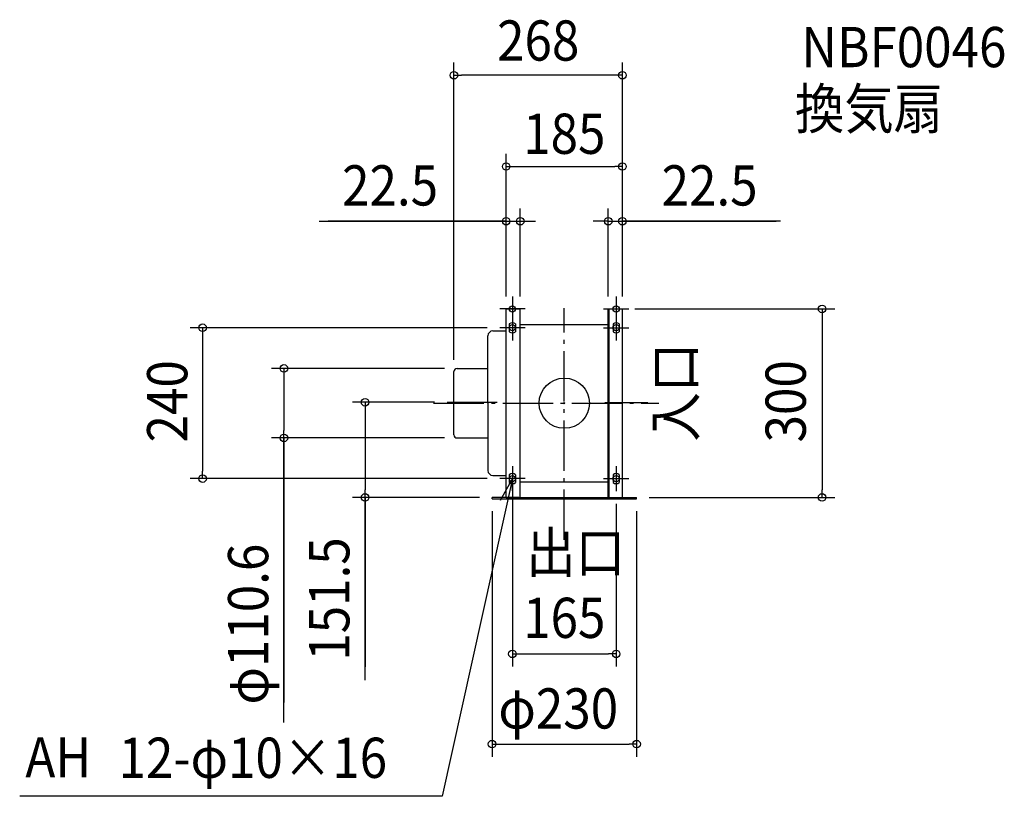
# Model space of a CAD drawing. Extents: x -866 to 700, y -625 to 610.
import ezdxf
from ezdxf.enums import TextEntityAlignment as Align

# ---------------------------------------------------------------- set-up
doc = ezdxf.new("R2010")
doc.units = 0
doc.header["$LTSCALE"] = 20
doc.header["$PDMODE"] = 3
doc.header["$PDSIZE"] = -2
doc.linetypes.add('DASHDOT', pattern=[5.5, 4, -0.6, 0.3, -0.6])
doc.layers.get('DEFPOINTS').update_dxf_attribs({"linetype": 'CONTINUOUS'})
for name, color, linetype in [('ARRANGE', 1, 'CONTINUOUS'), ('BASIS', 6, 'DASHDOT'), ('DETAIL', 5, 'CONTINUOUS'), ('ETC', 61, 'CONTINUOUS'), ('FIX', 11, 'CONTINUOUS'), ('NOTE', 4, 'CONTINUOUS'), ('OUTLINE', 3, 'CONTINUOUS'), ('SIZE', 30, 'CONTINUOUS')]:
    doc.layers.add(name, color=color, linetype=linetype)
doc.styles.get("Standard").update_dxf_attribs({"font": 'SIMPLEX.shx', "width": 0.9, "height": 64, "bigfont": 'BIGFONT.shx'})

msp = doc.modelspace()

# ---------------------------------------------------------------- linework, layer by layer
at = {"layer": 'ARRANGE', "color": 1, "linetype": 'CONTINUOUS'}
msp.add_circle((0, 0), 40, dxfattribs=at)
msp.add_point((0, 0), dxfattribs=at)
at = {"layer": 'BASIS', "color": 6, "linetype": 'DASHDOT'}
for p, q in [((0, -217.451642), (0, 151.359667)), ((-207.856615, 0), (150.664438, 0)), ((-186.572639, 1.5), (-106.508878, 1.5)), ((64.435111, 1), (132.94996, 1))]:
    msp.add_line(p, q, dxfattribs=at)
at = {"layer": 'DEFPOINTS', "color": 30, "linetype": 'CONTINUOUS'}
for p in [(-175.5, 521.809287), (92.5, 376.584375), (-70, 289.531568), (92.5, 289.531568), (-92.5, 150), (-92.5, 150), (-70, 150), (70, 150), (92.5, 150), (92.5, 150), (92.5, 150), (92.5, 150), (-102.5, 120), (-175.5, 48.800005), (-170.5, 55.300005), (-186.572639, 1.5), (-446.041178, -55.299995), (-170.5, -55.299995), (-575.35057, -120), (-102.5, -120), (-82.5, -140), (82.5, -140), (-316.906106, -150), (-115, -150), (-115, -152), (115, -150), (115, -152), (410.210555, -150), (82.5, -398.850642), (115, -542.430794)]:
    msp.add_point(p, dxfattribs=at)
at = {"layer": 'DETAIL', "color": 5, "linetype": 'CONTINUOUS'}
for p, q in [((-92.5, 150), (-70, 150)), ((-92.5, -150), (-92.5, 150)), ((-70, -150), (-70, 150)), ((70, 150), (92.5, 150)), ((70, -150), (70, 150)), ((71.2, -150), (71.2, 150)), ((92.5, -150), (92.5, 150)), ((-87.5, 126.244998), (-87.5, 113.755002)), ((-77.5, 126.244998), (-77.5, 113.755002)), ((77.5, 126.244998), (77.5, 113.755002)), ((87.5, 126.244998), (87.5, 113.755002)), ((-113.5, 115), (-92.5, 115)), ((-70, 125), (70, 125)), ((-121.5, 0), (-121.5, 107)), ((-175.5, -50.299995), (-175.5, 50.300005)), ((-170.5, 55.300005), (-121.5, 55.300005)), ((-121.5, 0), (-121.5, -107)), ((-170.5, -55.299995), (-121.5, -55.299995)), ((-113.5, -115), (-92.5, -115)), ((-87.5, -113.755002), (-87.5, -126.244998)), ((-77.5, -113.755002), (-77.5, -126.244998)), ((-70, -125), (70, -125)), ((77.5, -113.755002), (77.5, -126.244998)), ((87.5, -113.755002), (87.5, -126.244998)), ((-72.5, -150), (-115, -150)), ((-115, -152), (-115, -150)), ((-115, -152), (115, -152)), ((-72.5, -150), (72.5, -150)), ((72.5, -150), (115, -150)), ((115, -152), (115, -150))]:
    msp.add_line(p, q, dxfattribs=at)
for centre, radius, start, end in [((-82.5, 120), 8, 51.317813, 128.682187), ((82.5, 120), 8, 51.317813, 128.682187), ((-113.5, 107), 8, 90, 180), ((-82.5, 120), 8, 231.317813, 308.682187), ((82.5, 120), 8, 231.317813, 308.682187), ((-170.5, 50.300005), 5, 90, 180), ((-170.5, -50.299995), 5, 180, 270), ((-113.5, -107), 8, 180, 270), ((-82.5, -120), 8, 51.317813, 128.682187), ((82.5, -120), 8, 51.317813, 128.682187), ((-82.5, -120), 8, 231.317813, 308.682187), ((82.5, -120), 8, 231.317813, 308.682187)]:
    msp.add_arc(centre, radius, start, end, dxfattribs=at)
at = {"layer": 'FIX', "color": 11, "linetype": 'CONTINUOUS'}
for centre in [(-82.5, 150), (82.5, 150), (-82.5, 120), (82.5, 120), (-82.5, -120), (82.5, -120)]:
    msp.add_circle(centre, 5, dxfattribs=at)
at = {"layer": 'NOTE', "color": 4, "linetype": 'CONTINUOUS'}
for p, q in [((-82.5, 170), (-82.5, 130)), ((82.5, 170), (82.5, 130)), ((-62.5, 150), (-102.5, 150)), ((62.5, 150), (102.5, 150)), ((-82.5, 140), (-82.5, 100)), ((82.5, 140), (82.5, 100)), ((-62.5, 120), (-102.5, 120)), ((62.5, 120), (102.5, 120)), ((-82.5, -100), (-82.5, -140)), ((82.5, -100), (82.5, -140)), ((-82.5, -120), (-194.253937, -625.487983)), ((-62.5, -120), (-102.5, -120)), ((-82.5, -120), (-101.811556, -155.029471)), ((-81.709562, -159.992189), (-82.5, -120)), ((62.5, -120), (102.5, -120)), ((-705.564244, -625.487983), (-866.464357, -625.487983)), ((-194.253937, -625.487983), (-705.564244, -625.487983))]:
    msp.add_line(p, q, dxfattribs=at)
at = {"layer": 'OUTLINE', "color": 3, "linetype": 'CONTINUOUS'}
for p, q in [((-92.5, -150), (-92.5, 150)), ((-92.5, 150), (-70, 150)), ((-70, -150), (-70, 150)), ((70, 150), (92.5, 150)), ((70, -150), (70, 150)), ((92.5, -150), (92.5, 150)), ((-113.5, 115), (-92.5, 115)), ((-70, 125), (70, 125)), ((-121.5, 0), (-121.5, 107)), ((70, -90), (70, 90)), ((92.5, -90), (92.5, 90)), ((-175.5, -50.299995), (-175.5, 50.300005)), ((-170.5, 55.300005), (-121.5, 55.300005)), ((-121.5, 0), (-121.5, -107)), ((-170.5, -55.299995), (-121.5, -55.299995)), ((-113.5, -115), (-92.5, -115)), ((-70, -125), (70, -125)), ((-92.5, -150), (92.5, -150))]:
    msp.add_line(p, q, dxfattribs=at)
for centre, radius, start, end in [((-113.5, 107), 8, 90, 180), ((-170.5, 50.300005), 5, 90, 180), ((-170.5, -50.299995), 5, 180, 270), ((-113.5, -107), 8, 180, 270)]:
    msp.add_arc(centre, radius, start, end, dxfattribs=at)
at = {"layer": 'SIZE', "color": 30, "linetype": 'CONTINUOUS'}
for p, q in [((-175.5, 68.800005), (-175.5, 541.809287)), ((92.5, 170), (92.5, 541.809287)), ((-175.5, 521.809287), (-163.5, 521.809287)), ((80.5, 521.809287), (-163.5, 521.809287)), ((92.5, 521.809287), (80.5, 521.809287)), ((-92.5, 170), (-92.5, 396.584375)), ((92.5, 170), (92.5, 396.584375)), ((-92.5, 376.584375), (-80.5, 376.584375)), ((-80.5, 376.584375), (80.5, 376.584375)), ((92.5, 376.584375), (80.5, 376.584375)), ((-92.5, 170), (-92.5, 309.531568)), ((-70, 170), (-70, 309.531568)), ((70, 170), (70, 309.531568)), ((92.5, 170), (92.5, 309.531568)), ((-389.944057, 289.531568), (-92.5, 289.531568)), ((-92.5, 289.531568), (-375.477727, 289.531568)), ((-104.5, 289.531568), (-116.5, 289.531568)), ((-92.5, 289.531568), (-104.5, 289.531568)), ((-92.5, 289.531568), (-70, 289.531568)), ((-92.5, 289.531568), (-70, 289.531568)), ((-70, 289.531568), (-58, 289.531568)), ((-58, 289.531568), (-46, 289.531568)), ((58, 289.531568), (46, 289.531568)), ((70, 289.531568), (58, 289.531568)), ((70, 289.531568), (92.5, 289.531568)), ((70, 289.531568), (92.5, 289.531568)), ((344.010572, 289.531568), (92.5, 289.531568)), ((92.5, 289.531568), (104.5, 289.531568)), ((92.5, 289.531568), (337.2274, 289.531568)), ((104.5, 289.531568), (116.5, 289.531568)), ((112.5, 150), (430.210555, 150)), ((410.210555, 150), (410.210555, 138)), ((410.210555, 138), (410.210555, -138)), ((-122.5, 120), (-595.35057, 120)), ((-575.35057, 120), (-575.35057, 108)), ((-575.35057, 108), (-575.35057, -108)), ((-190.5, 55.300005), (-466.041178, 55.300005)), ((-446.041178, 55.300005), (-446.041178, 43.300005)), ((-446.041178, 43.300005), (-446.041178, -43.299995)), ((-206.572639, 1.5), (-336.906106, 1.5)), ((-316.906106, 1.5), (-316.906106, -10.5)), ((-316.906106, -10.5), (-316.906106, -138)), ((-446.041178, -55.299995), (-446.041178, -43.299995)), ((-190.5, -55.299995), (-466.041178, -55.299995)), ((-446.041178, -54.307144), (-446.041178, -476.456208)), ((-446.041178, -508.190863), (-446.041178, -55.299995)), ((-575.35057, -120), (-575.35057, -108)), ((-122.5, -120), (-595.35057, -120)), ((-316.906106, -150), (-316.906106, -138)), ((410.210555, -150), (410.210555, -138)), ((-135, -150), (-336.906106, -150)), ((-316.906106, -440.78107), (-316.906106, -150)), ((-316.906106, -150), (-316.906106, -419.285373)), ((135, -150), (430.210555, -150)), ((-115, -172), (-115, -562.430794)), ((-82.5, -160), (-82.5, -418.850642)), ((82.5, -160), (82.5, -418.850642)), ((115, -172), (115, -562.430794)), ((-82.5, -398.850642), (-70.5, -398.850642)), ((-70.5, -398.850642), (70.5, -398.850642)), ((82.5, -398.850642), (70.5, -398.850642)), ((-115, -542.430794), (-103, -542.430794)), ((-103, -542.430794), (103, -542.430794)), ((115, -542.430794), (103, -542.430794))]:
    msp.add_line(p, q, dxfattribs=at)
for centre in [(-175.5, 521.809287), (92.5, 521.809287), (-92.5, 376.584375), (92.5, 376.584375), (-92.5, 289.531568), (-70, 289.531568), (70, 289.531568), (92.5, 289.531568), (410.210555, 150), (-575.35057, 120), (-446.041178, 55.300005), (-316.906106, 1.5), (-446.041178, -55.299995), (-575.35057, -120), (-316.906106, -150), (410.210555, -150), (-82.5, -398.850642), (82.5, -398.850642), (-115, -542.430794), (115, -542.430794)]:
    msp.add_circle(centre, 6, dxfattribs=at)

# ---------------------------------------------------------------- texts
at = {"layer": 'ETC', "color": 61, "linetype": 'CONTINUOUS', "width": 0.9}
for s, p in [('NBF0046', (377.186879, 534.617892)), ('換気扇', (366.956124, 436.477313))]:
    msp.add_text(s, height=64, dxfattribs=at).set_placement(p)
at = {"layer": 'NOTE', "color": 4, "linetype": 'CONTINUOUS', "width": 0.9}
msp.add_text('入口', height=64, rotation=90, dxfattribs=at).set_placement((208.526404, -61.10972))
for s, p in [('出口', (-60.553362, -269.596633)), ('AH', (-857.485803, -595.388839)), ('12-φ10×16', (-709.149791, -596.170925))]:
    msp.add_text(s, height=64, dxfattribs=at).set_placement(p)
at = {"layer": 'SIZE', "color": 30, "linetype": 'CONTINUOUS', "width": 0.9}
for s, p in [('268', (-41.5, 545.036576)), ('185', (0, 396.71827)), ('22.5', (-277.172629, 314.531568)), ('22.5', (231.239143, 314.531568)), ('165', (0, -373.501797)), ('φ230', (-9.625314, -517.69578))]:
    msp.add_text(s, height=64, dxfattribs=at).set_placement(p, align=Align.CENTER)
for s, p in [('240', (-599.744976, 2.992851)), ('300', (384.219012, 2.992851)), ('151.5', (-341.906106, -311.552499)), ('φ110.6', (-471.041178, -351.53372))]:
    msp.add_text(s, height=64, rotation=90, dxfattribs=at).set_placement(p, align=Align.CENTER)

doc.saveas('drawing.dxf')
